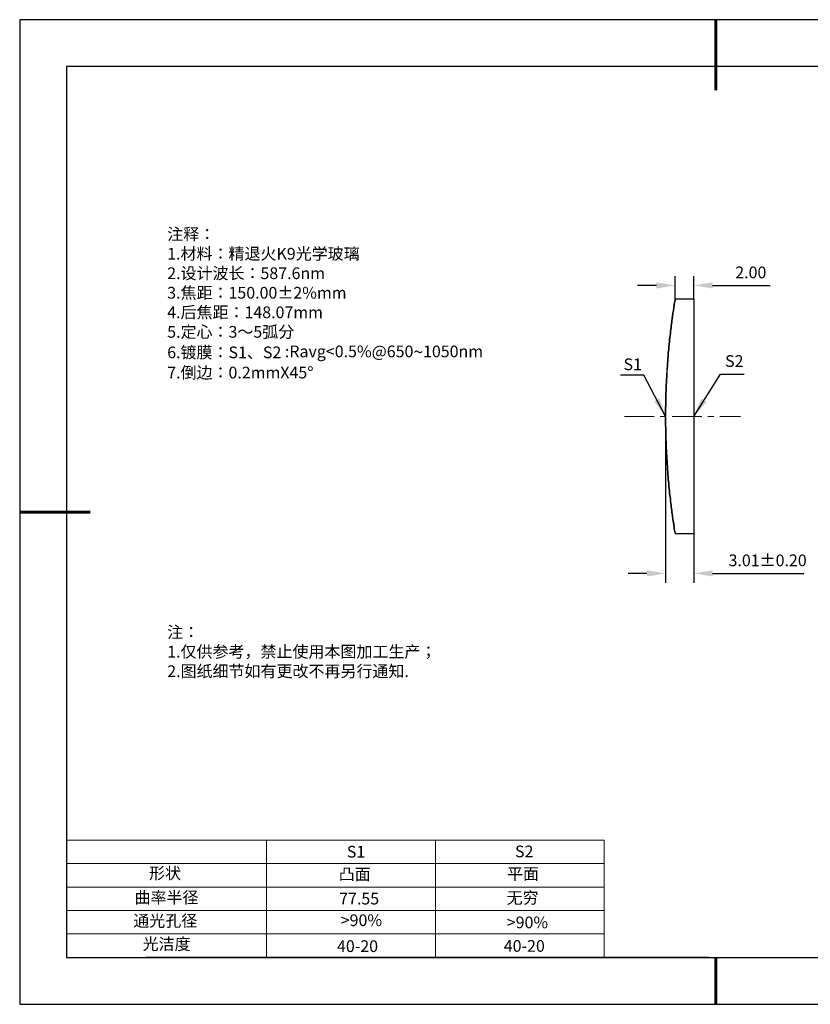
# Model space of a CAD drawing. Units: millimetres. Extents: x 0 to 297, y -2 to 208.
# Drawn here: x 0 to 168, y -2 to 208 of the extents above; entities that cross this region are included whole.
import ezdxf

# ---------------------------------------------------------------- set-up
doc = ezdxf.new("R2010")
doc.units = ezdxf.units.MM
doc.header["$PDSIZE"] = -1
doc.linetypes.add('CENTER', pattern=[10.16, 6.35, -1.27, 1.27, -1.27])
for name, color, linetype in [('1轮廓实线层', 7, 'Continuous'), ('6文字层', 3, 'Continuous'), ('6文字层 @ 1', 3, 'Continuous'), ('细实线层', 7, 'Continuous')]:
    doc.layers.add(name, color=color, linetype=linetype)
for name, color, linetype, lineweight in [('2细线层', 4, 'Continuous', 15), ('3中心线层', 1, 'CENTER', 9), ('7标注层', 4, 'Continuous', 5), ('粗实线层', 7, 'Continuous', 25)]:
    doc.layers.add(name, color=color, linetype=linetype, lineweight=lineweight)
doc.styles.add('TH-GBD2M', font='calibri.ttf', dxfattribs={"width": 0.8, "height": 2.5})
doc.styles.add('标准', font='txt', dxfattribs={"height": 9.59})
doc.dimstyles.new('TH-GBD2M', dxfattribs={"dimtxt": 2.5, "dimasz": 4, "dimexe": 2, "dimexo": 0, "dimgap": 1.5, "dimtad": 1, "dimzin": 1, "dimdsep": 46, "dimtxsty": 'TH-GBD2M', "dimcen": 0, "dimclrt": 3, "dimadec": 0, "dimazin": 3, "dimtfac": 1, "dimtofl": 0, "dimtmove": 0, "dimatfit": 3, "dimfxl": 1, "dimtolj": 1, "dimtzin": 0, "dimarcsym": 0})

# ---------------------------------------------------------------- blocks, each defined once
blk = doc.blocks.new('*X6')
at = {"layer": '粗实线层', "lineweight": 60}
for p, q in [((0, 105), (0, 90)), ((-148.5, 0), (-133.5, 0)), ((0, -105), (0, -95))]:
    blk.add_line(p, q, dxfattribs=at)
at = {"layer": '粗实线层'}
for p, q in [((-138.5, 95), (-138.5, -95)), ((138.5, 95), (-138.5, 95)), ((-138.5, -95), (138.5, -95))]:
    blk.add_line(p, q, dxfattribs=at)
at = {"layer": '细实线层'}
for p, q in [((148.5, 105), (-148.5, 105)), ((-148.5, 105), (-148.5, -105)), ((-148.5, -105), (148.5, -105))]:
    blk.add_line(p, q, dxfattribs=at)
blk = doc.blocks.new('*D8')
at = {"layer": '7标注层', "color": 0, "lineweight": -2, "transparency": 16777216}
for p, q in [((139.38, 148.59), (139.38, 153.52)), ((143.37, 148.59), (143.37, 153.52)), ((135.38, 151.52), (131.38, 151.52)), ((147.37, 151.52), (159.67, 151.52))]:
    blk.add_line(p, q, dxfattribs=at)
at = {"layer": '7标注层', "color": 0, "transparency": 16777216}
for points in [[(135.38, 152.19), (135.38, 150.85), (139.38, 151.52)], [(147.37, 152.19), (147.37, 150.85), (143.37, 151.52)]]:
    blk.add_solid(points, dxfattribs=at)
at = {"layer": 'Defpoints', "color": 0, "transparency": 16777216}
for p in [(143.37, 151.52), (139.38, 148.59), (143.37, 148.59)]:
    blk.add_point(p, dxfattribs=at)
at = {"layer": '7标注层', "color": 3, "transparency": 16777216, "insert": (155.52, 154.3), "char_height": 2.5, "attachment_point": 5, "style": 'TH-GBD2M'}
blk.add_mtext('\\A1;2.00', dxfattribs=at)
blk = doc.blocks.new('*D9')
at = {"layer": '7标注层', "color": 0, "lineweight": -2, "transparency": 16777216}
for p, q in [((137.35, 123.59), (137.35, 88.1)), ((143.37, 123.59), (143.37, 88.1)), ((133.35, 90.1), (129.35, 90.1)), ((147.37, 90.1), (166.84, 90.1))]:
    blk.add_line(p, q, dxfattribs=at)
at = {"layer": '7标注层', "color": 0, "transparency": 16777216}
for points in [[(133.35, 90.77), (133.35, 89.44), (137.35, 90.1)], [(147.37, 90.77), (147.37, 89.44), (143.37, 90.1)]]:
    blk.add_solid(points, dxfattribs=at)
at = {"layer": 'Defpoints', "color": 0, "transparency": 16777216}
for p in [(137.35, 123.59), (143.37, 123.59), (143.37, 90.1)]:
    blk.add_point(p, dxfattribs=at)
at = {"layer": '7标注层', "color": 3, "transparency": 16777216, "insert": (159.11, 92.88), "char_height": 2.5, "attachment_point": 5, "style": 'TH-GBD2M'}
blk.add_mtext('\\A1;3.01±0.20', dxfattribs=at)

msp = doc.modelspace()

# ---------------------------------------------------------------- linework, layer by layer
at = {"color": 7, "linetype": 'Continuous', "lineweight": 25}
for p, q in [((143.371, 148.588), (139.379, 148.588)), ((143.371, 148.588), (143.371, 98.596)), ((139.379, 98.588), (143.371, 98.588))]:
    msp.add_line(p, q, dxfattribs=at)
msp.add_open_spline([(137.351, 123.588), (137.351, 125.242), (137.377, 126.867), (137.452, 129.265), (137.484, 130.058), (137.557, 131.629), (137.6, 132.409), (137.74, 134.678), (137.851, 136.112), (138.034, 138.148), (138.098, 138.81), (138.229, 140.081), (138.295, 140.686), (138.493, 142.412), (138.624, 143.446), (138.809, 144.817), (138.869, 145.241), (138.98, 146.013), (139.031, 146.361), (139.125, 146.986), (139.168, 147.261), (139.242, 147.739), (139.274, 147.941), (139.352, 148.426), (139.379, 148.588), (139.379, 148.588), (139.352, 148.426), (139.275, 147.949), (139.244, 147.751), (139.17, 147.274), (139.127, 146.995), (138.985, 146.054), (138.873, 145.286), (138.689, 143.927), (138.625, 143.437), (138.494, 142.395), (138.428, 141.846), (138.23, 140.121), (138.099, 138.865), (137.914, 136.818), (137.855, 136.111), (137.745, 134.671), (137.694, 133.935), (137.601, 132.433), (137.559, 131.666), (137.485, 130.101), (137.454, 129.299), (137.377, 126.875), (137.351, 125.241), (137.351, 121.933), (137.377, 120.308), (137.452, 117.91), (137.484, 117.118), (137.557, 115.547), (137.6, 114.767), (137.74, 112.498), (137.851, 111.064), (138.034, 109.028), (138.098, 108.366), (138.229, 107.096), (138.295, 106.491), (138.493, 104.765), (138.624, 103.731), (138.81, 102.36), (138.869, 101.935), (138.98, 101.164), (139.031, 100.815), (139.125, 100.191), (139.168, 99.915), (139.242, 99.438), (139.274, 99.235), (139.352, 98.751), (139.379, 98.588), (139.379, 98.588), (139.352, 98.751), (139.275, 99.228), (139.244, 99.426), (139.17, 99.903), (139.127, 100.182), (138.985, 101.123), (138.873, 101.89), (138.689, 103.249), (138.625, 103.74), (138.494, 104.782), (138.428, 105.33), (138.23, 107.055), (138.099, 108.311), (137.914, 110.358), (137.855, 111.065), (137.745, 112.505), (137.694, 113.241), (137.601, 114.743), (137.559, 115.51), (137.485, 117.075), (137.454, 117.877), (137.377, 120.3), (137.351, 121.935), (137.351, 123.588)], degree=3, knots=[0, 0, 0, 0, 0.03125, 0.03125, 0.046875, 0.046875, 0.0625, 0.0625, 0.09375, 0.09375, 0.109375, 0.109375, 0.125, 0.125, 0.15625, 0.15625, 0.171875, 0.171875, 0.1875, 0.1875, 0.203125, 0.203125, 0.21875, 0.21875, 0.25, 0.25, 0.28125, 0.28125, 0.296875, 0.296875, 0.3125, 0.3125, 0.34375, 0.34375, 0.359375, 0.359375, 0.375, 0.375, 0.40625, 0.40625, 0.421875, 0.421875, 0.4375, 0.4375, 0.453125, 0.453125, 0.46875, 0.46875, 0.5, 0.5, 0.53125, 0.53125, 0.546875, 0.546875, 0.5625, 0.5625, 0.59375, 0.59375, 0.609375, 0.609375, 0.625, 0.625, 0.65625, 0.65625, 0.671875, 0.671875, 0.6875, 0.6875, 0.703125, 0.703125, 0.71875, 0.71875, 0.75, 0.75, 0.78125, 0.78125, 0.796875, 0.796875, 0.8125, 0.8125, 0.84375, 0.84375, 0.859375, 0.859375, 0.875, 0.875, 0.90625, 0.90625, 0.921875, 0.921875, 0.9375, 0.9375, 0.953125, 0.953125, 0.96875, 0.96875, 1, 1, 1, 1], dxfattribs=at)
at = {"layer": '1轮廓实线层'}
msp.add_line((146.597, 8.194), (286.597, 8.194), dxfattribs=at)
at = {"layer": '2细线层'}
for p, q in [((9.597, 33.194), (124.243, 33.194)), ((52.243, 33.194), (52.243, 8.194)), ((88.243, 33.194), (88.243, 8.194)), ((124.243, 33.194), (124.243, 8.194)), ((9.597, 28.194), (124.243, 28.194)), ((9.597, 23.194), (124.243, 23.194)), ((9.597, 18.194), (124.243, 18.194)), ((9.597, 13.194), (124.243, 13.194))]:
    msp.add_line(p, q, dxfattribs=at)
at = {"layer": '3中心线层'}
msp.add_line((128.591, 123.588), (153.333, 123.588), dxfattribs=at)
at = {"layer": '6文字层', "color": 0}
msp.add_line((146.597, 8.194), (26.597, 8.194), dxfattribs=at)

# ---------------------------------------------------------------- block references
at = {"layer": '粗实线层'}
msp.add_blockref('*X6', (148.097, 103.194), dxfattribs=at)

# ---------------------------------------------------------------- texts
at = {"layer": '6文字层', "color": 3, "insert": (77.77, 147.589), "char_height": 2.5, "attachment_point": 5}
msp.add_mtext_dynamic_manual_height_columns('\\pxsm1,ql;{\\fSimSun|b0|i0|c134|p2;注释：\\fSimSun|b0|i0|c0|p2; \\P\\fSimSun|b0|i0|c134|p2;1.材料：精退火K9光学玻璃\\fSimSun|b0|i0|c0|p2;                                              \\P\\fSimSun|b0|i0|c134|p2;2.设计波长：587.6\\fSimSun|b0|i0|c0|p2;n\\fSimSun|b0|i0|c134|p2;m\\fSimSun|b0|i0|c0|p2;         \\P\\fSimSun|b0|i0|c134|p2;3.焦距：150.00\\fAdobe Pi Std|b0|i0|c134|p0;\\C256;±\\fSimSun|b0|i0|c134|p2;\\C3;2%\\H0.99999x;mm\\P4.后焦距：148.07mm\\fSimSun|b0|i0|c0|p2;     \\P\\fSimSun|b0|i0|c134|p2;5.定心：3～5弧分\\P6.镀膜：S1、S2 :Ravg<0.5%@650\\fAharoni|b0|i0|c177|p2;\\H1.0833x;\\C256;~\\fSimSun|b0|i0|c134|p2;\\H0.92311x;\\C3;1050nm\\fSimSun|b0|i0|c0|p2;\\H0.99999x; \\fSimSun|b0|i0|c134|p2;\\P7.倒边：0.2mm\\f@SimSun|b0|i0|c0|p2;\\C256;X\\f@SimSun|b0|i0|c134|p2;45\\fAdobe Pi Std|b0|i0|c134|p0;\\H1.0833x;°}', width=93.42571, gutter_width=1, heights=[126.523], dxfattribs=at)
at = {"layer": '6文字层', "insert": (31.057, 78.823), "char_height": 2.5, "attachment_point": 1, "style": '标准'}
msp.add_mtext_dynamic_manual_height_columns('{\\fSimSun|b1|i0|c134|p2;\\C1;注：\\P\\pxqj;1.仅供参考，禁止使用本图加工生产；\\P2.图纸细节如有更改不再另行通知.}', width=119.68608, gutter_width=1, heights=[0], dxfattribs=at)
at = {"layer": '6文字层', "attachment_point": 1}
for s, width, heights, insert, char_height in [('{\\fSimSun|b0|i0|c0|p2;S1}', 24.72262, [0], (69.368, 31.984), 2.5), ('{\\fSimSun|b0|i0|c0|p2;S2}', 21.29572, [0], (105.229, 32.053), 2.5), ('{\\fSimSun|b0|i0|c134|p2;形状}', 13.96779, [0], (27.177, 27.403), 2.5), ('{\\fSimSun|b0|i0|c134|p2;凸面}', 21.8361, [0], (67.636, 27.187), 2.5), ('{\\fSimSun|b0|i0|c134|p2;平面}', 16.12894, [0], (103.527, 27.278), 2.5), ('{\\fSimSun|b0|i0|c134|p2;曲率半径}', 14.91976, [0], (24.085, 22.232), 2.5), ('\\pxt4;{\\fSimSun|b0|i0|c134|p2;无穷}', 35.36398, [5], (103.441, 22.167), 2.5), ('{\\fSimSun|b0|i0|c134|p2;通光孔径}', 15.56923, [0], (23.819, 17.258), 2.5), ('\\pxsm1,ql;{\\fSimSun|b0|i0|c134|p2;\\C3;>90%}', 25.43244, [0], (68.066, 17.378), 2.5), ('{\\fSimSun|b0|i0|c134|p2;\\C3;>90%}', 25.43244, [0], (103.477, 16.914), 2.5), ('{\\fSimSun|b0|i0|c134|p2;光洁度}', 16.39629, [0], (25.815, 12.309), 2.5), ('{\\fSimSun|b0|i0|c134|p2;\\H1.25x;40-\\H1x;20}', 19.16365, [0], (67.272, 11.848), 2), ('{\\fSimSun|b0|i0|c134|p2;\\H1.25x;40-\\H1x;20}', 19.16365, [0], (102.833, 11.893), 2)]:
    msp.add_mtext_dynamic_manual_height_columns(s, width=width, gutter_width=17.5, heights=heights, dxfattribs=dict(at, insert=insert, char_height=char_height))
at = {"layer": '6文字层 @ 1', "insert": (67.73, 21.985), "char_height": 2.5, "attachment_point": 1}
msp.add_mtext_dynamic_manual_height_columns('{\\fSimSun|b0|i0|c134|p2;\\C3;77.55}', width=7.48611, gutter_width=12.5, heights=[-2.5], dxfattribs=at)
at = {"layer": '7标注层', "color": 3, "char_height": 2.5, "attachment_point": 5, "style": 'TH-GBD2M'}
for s, insert in [('\\A1;S2', (152.001, 135.392)), ('\\A1;S1', (130.338, 134.694))]:
    msp.add_mtext(s, dxfattribs=dict(at, insert=insert))

# ---------------------------------------------------------------- dimensions: what is measured, and where the dimension line sits
at = {"layer": '7标注层'}
for base, p1, p2, override, picture, middle in [((143.371, 151.519), (139.379, 148.588), (143.371, 148.588), {"dimlfac": 0.5}, '*D8', (155.521, 154.3)), ((143.371, 90.104), (137.351, 123.588), (143.371, 123.588), {"dimlfac": 0.5, "dimtol": 1, "dimtp": 0.2, "dimtm": 0.2}, '*D9', (159.108, 92.885))]:
    dim = msp.add_linear_dim(base=base, p1=p1, p2=p2, dimstyle='TH-GBD2M', override=override, dxfattribs=at)
    dim.commit()
    dim.dimension.update_dxf_attribs({"geometry": picture, "text_midpoint": middle})

# ---------------------------------------------------------------- leaders
for points in [[(137.351, 123.588), (132.74, 132.37), (127.714, 132.37)], [(143.371, 123.592), (149.066, 132.611), (154.091, 132.611)]]:
    msp.add_leader(points, dimstyle='TH-GBD2M', override={"dimgap": 1.5, "dimtad": 0, "dimtxsty": 'TH-GBD2M'}, dxfattribs=at)

doc.saveas('drawing.dxf')
